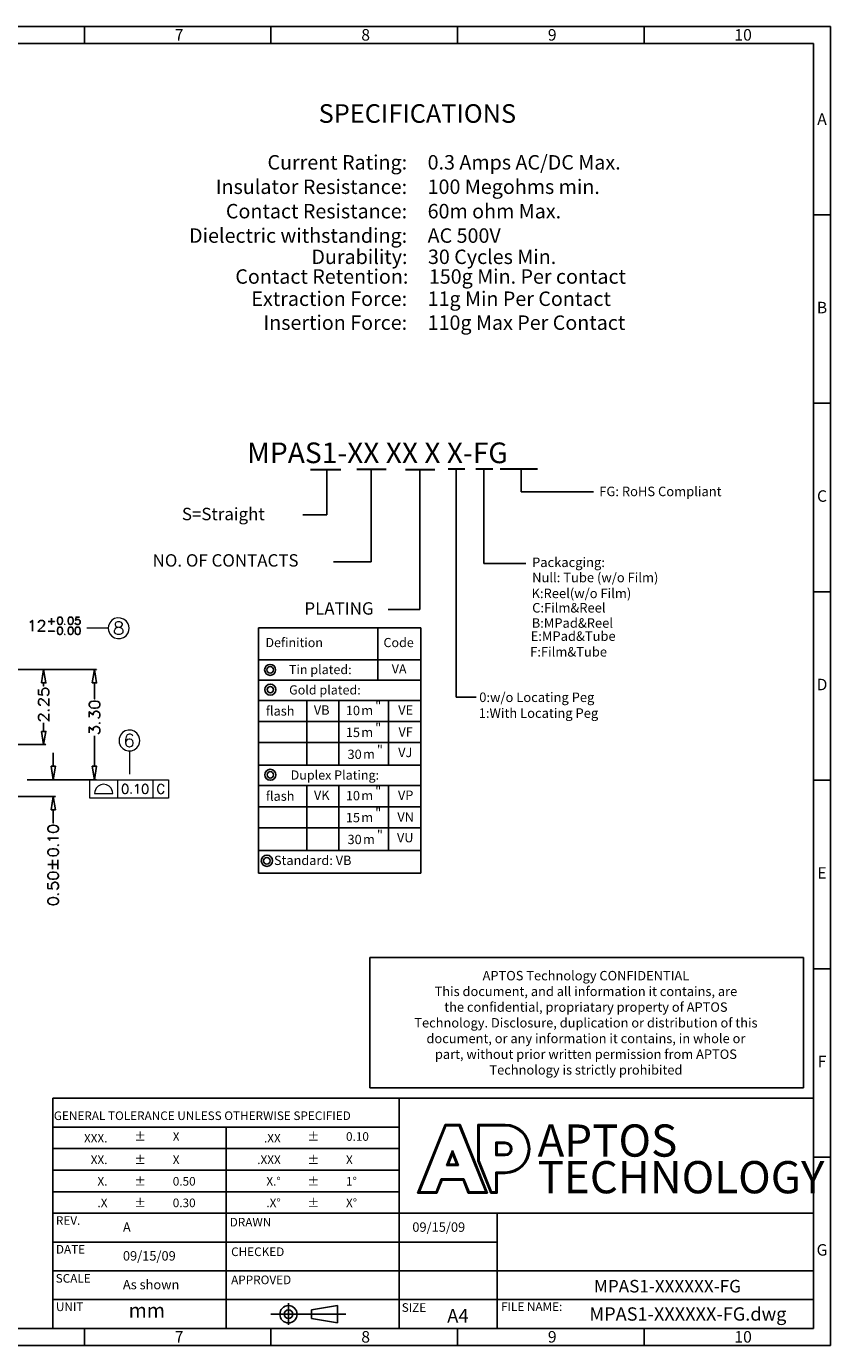
# Model space of a CAD drawing. Units: millimetres. Extents: x 13.2 to 25.6, y -8.8 to 0.
# Drawn here: x 20.2 to 25.6, y -8.8 to 0 of the extents above; entities that cross this region are included whole.
import ezdxf
from ezdxf.enums import TextEntityAlignment as Align

# ---------------------------------------------------------------- set-up
doc = ezdxf.new("R2010")
doc.units = ezdxf.units.MM
doc.header["$MEASUREMENT"] = 0
doc.linetypes.add('DASHDOT', pattern=[1, 0.5, -0.25, 0, -0.25])
doc.layers.get('0').update_dxf_attribs({"linetype": 'CONTINUOUS'})
doc.layers.add('2', color=2, linetype='CONTINUOUS')
doc.layers.add('4', color=4, linetype='CONTINUOUS')
doc.styles.add('A', font='ROMANS.shx', dxfattribs={"height": 1})
doc.styles.add('B', font='ROMANS.shx', dxfattribs={"height": 2, "bigfont": 'china.shx'})
doc.styles.add('GREEKS', font='greeks')
doc.styles.add('ROMANS', font='romans.shx')

msp = doc.modelspace()

# ---------------------------------------------------------------- linework, layer by layer
at = {"linetype": 'Continuous', "lineweight": -3}
for p, q in [((25.6109, -0.0235), (13.1644, -0.0235)), ((20.6323, -0.0235), (20.6323, -0.1386)), ((21.8769, -0.0235), (21.8769, -0.1386)), ((23.1216, -0.0235), (23.1216, -0.1386)), ((24.3662, -0.0235), (24.3662, -0.1386)), ((25.6109, -8.824), (25.6109, -0.0235)), ((25.4957, -0.1386), (13.2795, -0.1386)), ((25.4957, -0.1386), (25.4957, -8.7089)), ((25.4957, -1.2807), (25.6109, -1.2807)), ((25.4957, -2.5379), (25.6109, -2.5379)), ((25.4957, -3.7952), (25.6109, -3.7952)), ((25.4957, -5.0524), (25.6109, -5.0524)), ((22.5355, -7.1051), (22.5355, -6.234)), ((22.5355, -6.234), (25.4293, -6.234)), ((25.4293, -7.1051), (25.4293, -6.234)), ((25.4957, -6.3096), (25.6109, -6.3096)), ((22.5355, -7.1051), (25.4293, -7.1051)), ((25.4957, -7.174), (20.421, -7.174)), ((20.421, -7.174), (20.421, -8.7089)), ((22.733, -7.174), (22.733, -8.7089)), ((22.733, -7.3659), (20.421, -7.3659)), ((21.577, -7.3659), (21.577, -8.7089)), ((22.733, -7.5098), (20.421, -7.5098)), ((25.4957, -7.5668), (25.6109, -7.5668)), ((22.733, -7.6537), (20.421, -7.6537)), ((22.733, -7.7976), (20.421, -7.7976)), ((25.4957, -7.9415), (20.421, -7.9415)), ((23.3853, -7.9415), (23.3853, -8.7089)), ((23.3853, -8.1333), (20.421, -8.1333)), ((25.4957, -8.3252), (20.421, -8.3252)), ((25.4957, -8.517), (20.421, -8.517)), ((22.3198, -8.5573), (22.1468, -8.5861)), ((22.1468, -8.5861), (22.1468, -8.6437)), ((22.3198, -8.5573), (22.3198, -8.6724)), ((25.4957, -8.7089), (13.2795, -8.7089)), ((20.6323, -8.7089), (20.6323, -8.824)), ((21.8769, -8.7089), (21.8769, -8.824)), ((22.1468, -8.6437), (22.3198, -8.6724)), ((23.1216, -8.7089), (23.1216, -8.824)), ((24.3662, -8.7089), (24.3662, -8.824)), ((13.1644, -8.824), (25.6109, -8.824))]:
    msp.add_line(p, q, dxfattribs=at)
at = {"color": 0}
for p, q in [((22.2508, -2.9801), (22.2508, -3.2824)), ((22.545, -2.9789), (22.545, -3.5949)), ((22.8701, -2.98), (22.8701, -3.2823)), ((23.1121, -2.9764), (23.1121, -3.2787)), ((23.298, -2.9764), (23.298, -3.2787)), ((23.5459, -2.9764), (23.5459, -3.1276)), ((23.5459, -3.1276), (24.0285, -3.1276)), ((22.545, -3.5949), (22.2948, -3.5949))]:
    msp.add_line(p, q, dxfattribs=at)
for p, q in [((22.2508, -3.2824), (22.0893, -3.2824)), ((22.8701, -3.2823), (22.8701, -3.9129)), ((23.1121, -3.2787), (23.1121, -4.4983)), ((23.298, -3.2787), (23.298, -3.6057)), ((23.298, -3.6057), (23.5775, -3.6057)), ((22.8701, -3.9129), (22.6591, -3.9129)), ((21.7948, -4.0347), (21.7948, -5.6727)), ((22.8765, -4.0347), (22.8664, -4.0347)), ((22.8765, -5.6727), (22.8765, -4.0347)), ((23.1121, -4.4983), (23.2458, -4.4983)), ((23.0391, -7.3485), (22.8554, -7.8079)), ((23.0445, -7.3575), (22.8679, -7.7989)), ((23.0391, -7.3485), (23.1382, -7.3485)), ((23.0391, -7.3485), (23.0445, -7.3575)), ((23.1328, -7.3575), (23.0445, -7.3575)), ((23.1328, -7.3575), (23.1382, -7.3485)), ((23.3094, -7.7989), (23.1328, -7.3575)), ((23.3219, -7.8079), (23.1382, -7.3485)), ((23.2575, -7.5916), (23.2575, -7.3485)), ((23.4403, -7.3485), (23.2575, -7.3485)), ((23.2665, -7.3575), (23.2575, -7.3485)), ((23.2665, -7.5916), (23.2665, -7.3575)), ((23.2665, -7.3575), (23.4403, -7.3575)), ((23.3858, -7.4768), (23.3768, -7.4678)), ((23.4403, -7.4678), (23.3768, -7.4678)), ((23.3768, -7.4678), (23.3768, -7.5561)), ((23.3858, -7.5472), (23.3858, -7.4768)), ((23.4403, -7.4768), (23.3858, -7.4768)), ((23.0887, -7.523), (23.0489, -7.6223)), ((23.0887, -7.5454), (23.0615, -7.6134)), ((23.1284, -7.6223), (23.0887, -7.523)), ((23.0887, -7.5454), (23.0887, -7.523)), ((23.1159, -7.6134), (23.0887, -7.5454)), ((23.3858, -7.5472), (23.3768, -7.5561)), ((23.3768, -7.5561), (23.4403, -7.5561)), ((23.4403, -7.5472), (23.3858, -7.5472)), ((22.9562, -7.5782), (22.9562, -7.5782)), ((23.0615, -7.6134), (23.0489, -7.6223)), ((23.0489, -7.6223), (23.1284, -7.6223)), ((23.0489, -7.6223), (23.0579, -7.6223)), ((23.0615, -7.6134), (23.1159, -7.6134)), ((23.1159, -7.6134), (23.1284, -7.6223)), ((23.1284, -7.6223), (23.1194, -7.6223)), ((23.2575, -7.5916), (23.344, -7.8079)), ((23.2665, -7.5916), (23.2575, -7.5916)), ((23.3494, -7.7989), (23.2665, -7.5916)), ((22.9783, -7.7989), (23.0136, -7.7106)), ((22.9838, -7.8079), (23.0191, -7.7196)), ((23.0136, -7.7106), (23.1637, -7.7106)), ((23.0136, -7.7106), (23.0191, -7.7196)), ((23.0191, -7.7196), (23.1582, -7.7196)), ((23.1637, -7.7106), (23.1582, -7.7196)), ((23.1582, -7.7196), (23.1936, -7.8079)), ((23.1637, -7.7106), (23.199, -7.7989)), ((23.3858, -7.6754), (23.3768, -7.6665)), ((23.3768, -7.6665), (23.4403, -7.6665)), ((23.3768, -7.6665), (23.3768, -7.7989)), ((23.3858, -7.6754), (23.3858, -7.8079)), ((23.4403, -7.6754), (23.3858, -7.6754)), ((22.8554, -7.8079), (22.8679, -7.7989)), ((22.9838, -7.8079), (22.8554, -7.8079)), ((22.8679, -7.7989), (22.9783, -7.7989)), ((22.9783, -7.7989), (22.9838, -7.8079)), ((23.199, -7.7989), (23.1936, -7.8079)), ((23.3219, -7.8079), (23.1936, -7.8079)), ((23.199, -7.7989), (23.3094, -7.7989)), ((23.3219, -7.8079), (23.3094, -7.7989)), ((23.3494, -7.7989), (23.344, -7.8079)), ((23.3858, -7.8079), (23.344, -7.8079)), ((23.3768, -7.7989), (23.3494, -7.7989)), ((23.3631, -7.7989), (23.3721, -7.7989)), ((23.3768, -7.7989), (23.3858, -7.8079))]:
    msp.add_line(p, q)
at = {"color": 7, "linetype": 'Continuous', "lineweight": 20, "true_color": 0x000007}
msp.add_line((20.8221, -5.1412), (20.82, -5.1268), dxfattribs=at)
at = {"linetype": 'DASHDOT', "lineweight": -3}
for p, q in [((21.876, -8.6149), (22.3858, -8.6149)), ((21.9937, -8.6859), (21.9937, -8.5416))]:
    msp.add_line(p, q, dxfattribs=at)
at = {"color": 0}
for points in [[(22.1395, -2.9801, 0.0138, 0.0138, 0), (22.3437, -2.9801, 0.00827, 0.00827, 0)], [(22.4494, -2.9789, 0.0138, 0.0138, 0), (22.6471, -2.9789, 0.00827, 0.00827, 0)], [(22.7745, -2.98, 0.0138, 0.0138, 0), (22.9723, -2.98, 0.00827, 0.00827, 0)], [(23.0578, -2.9764, 0.0138, 0.0138, 0), (23.1725, -2.9764, 0.00827, 0.00827, 0)], [(23.2437, -2.9764, 0.0138, 0.0138, 0), (23.3584, -2.9764, 0.00827, 0.00827, 0)], [(23.4049, -2.9764, 0.0138, 0.0138, 0), (23.6567, -2.9764, 0.00827, 0.00827, 0)]]:
    msp.add_lwpolyline(points, format="xyseb", dxfattribs=at)
at = {"color": 7, "linetype": 'Continuous', "lineweight": -2, "true_color": 0x000007}
for points in [[(20.2685, -4), (20.2747, -3.9966), (20.2851, -3.9862), (20.2851, -4.0571)], [(20.3257, -4.0027), (20.3257, -4), (20.3291, -3.9931), (20.3326, -3.9897), (20.3395, -3.9862), (20.3532, -3.9862), (20.3601, -3.9897), (20.3636, -3.9931), (20.3663, -4), (20.3663, -4.0062), (20.3636, -4.0131), (20.3567, -4.0241), (20.3222, -4.0571), (20.3697, -4.0571)], [(20.3897, -3.9924), (20.4331, -3.9924), (20.4331, -3.9924)], [(20.4117, -3.9711), (20.4117, -4.0131), (20.4117, -4.0131)], [(20.5019, -4.0089), (20.4999, -4.0117), (20.5019, -4.0131), (20.5047, -4.0117)], [(20.5997, -3.9642), (20.5763, -3.9642), (20.5735, -3.9849), (20.5763, -3.9828), (20.5832, -3.98), (20.5901, -3.98), (20.5969, -3.9828), (20.6024, -3.9876), (20.6038, -3.9945), (20.6038, -3.9993), (20.6024, -4.0062), (20.5969, -4.0117), (20.5901, -4.0131), (20.5832, -4.0131), (20.5763, -4.0117), (20.5735, -4.0089), (20.5708, -4.0034)], [(20.3897, -4.0585), (20.4331, -4.0585), (20.4331, -4.0585)], [(20.5019, -4.075), (20.4999, -4.0778), (20.5019, -4.0805), (20.5047, -4.0778)], [(19.9167, -4.3139), (20.3739, -4.3139), (20.3739, -4.3139)], [(19.9167, -4.3139), (20.714, -4.3139), (20.714, -4.3139)], [(20.325, -4.446), (20.325, -4.4804), (20.3546, -4.4839), (20.3512, -4.4804), (20.3484, -4.4694), (20.3484, -4.4598), (20.3512, -4.4495), (20.358, -4.4426), (20.3691, -4.4391), (20.3753, -4.4391), (20.3856, -4.4426), (20.3925, -4.4495), (20.3959, -4.4598), (20.3959, -4.4694), (20.3925, -4.4804), (20.389, -4.4839), (20.3821, -4.4866)], [(20.3601, -4.4027), (20.3601, -4.4247), (20.3601, -4.4247)], [(20.7002, -4.4027), (20.7002, -4.51), (20.7002, -4.51)], [(20.3415, -4.5513), (20.3381, -4.5513), (20.3312, -4.5479), (20.3278, -4.5444), (20.325, -4.5376), (20.325, -4.5245), (20.3278, -4.5169), (20.3312, -4.5135), (20.3381, -4.51), (20.345, -4.51), (20.3512, -4.5135), (20.3615, -4.521), (20.3959, -4.5555), (20.3959, -4.5073)], [(20.3415, -4.6532), (20.3381, -4.6532), (20.3312, -4.6491), (20.3278, -4.647), (20.325, -4.6394), (20.325, -4.6264), (20.3278, -4.6195), (20.3312, -4.616), (20.3381, -4.6126), (20.345, -4.6126), (20.3512, -4.616), (20.3615, -4.6229), (20.3959, -4.6566), (20.3959, -4.6092)], [(20.389, -4.5851), (20.3925, -4.5885), (20.3959, -4.5851), (20.3925, -4.5816)], [(20.6644, -4.6326), (20.6644, -4.5954), (20.6913, -4.616), (20.6913, -4.6064), (20.6947, -4.5995), (20.6981, -4.5954), (20.7085, -4.5919), (20.7154, -4.5919), (20.725, -4.5954), (20.7319, -4.603), (20.7353, -4.6126), (20.7353, -4.6229), (20.7319, -4.6326), (20.7284, -4.636), (20.7222, -4.6394)], [(20.3601, -4.7262), (20.3601, -4.6704), (20.3601, -4.6704)], [(20.6644, -4.7351), (20.6644, -4.6979), (20.6913, -4.7179), (20.6913, -4.7076), (20.6947, -4.7014), (20.6981, -4.6979), (20.7085, -4.6945), (20.7154, -4.6945), (20.725, -4.6979), (20.7319, -4.7041), (20.7353, -4.7145), (20.7353, -4.7255), (20.7319, -4.7351), (20.7284, -4.7386), (20.7222, -4.742)], [(20.7284, -4.6704), (20.7319, -4.6739), (20.7353, -4.6704), (20.7319, -4.667)], [(20.1171, -4.815), (20.3739, -4.815), (20.3739, -4.815)], [(20.7002, -4.9595), (20.7002, -4.7558), (20.7002, -4.7558)], [(20.4241, -4.9595), (20.4241, -4.8707), (20.4241, -4.8707)], [(20.2493, -5.0497), (20.4386, -5.0497), (20.4386, -5.0497)], [(20.2506, -5.0497), (20.714, -5.0497), (20.714, -5.0497)], [(19.7157, -5.1605), (20.4386, -5.1605), (20.4386, -5.1605)], [(20.4241, -5.2493), (20.4241, -5.3381), (20.4241, -5.3381)], [(20.4021, -5.4544), (20.3987, -5.4482), (20.3883, -5.4379), (20.4599, -5.4379)], [(20.4524, -5.4854), (20.4558, -5.4888), (20.4599, -5.4854), (20.4558, -5.4819)], [(20.3883, -5.6141), (20.4496, -5.6141), (20.4496, -5.6141)], [(20.4193, -5.6451), (20.4193, -5.5845), (20.4193, -5.5845)], [(20.4558, -5.6451), (20.4558, -5.5845), (20.4558, -5.5845)], [(20.3883, -5.74), (20.3883, -5.7745), (20.4193, -5.7772), (20.4159, -5.7745), (20.4117, -5.7641), (20.4117, -5.7545), (20.4159, -5.7435), (20.4228, -5.7366), (20.4324, -5.7332), (20.4393, -5.7332), (20.4496, -5.7366), (20.4558, -5.7435), (20.4599, -5.7545), (20.4599, -5.7641), (20.4558, -5.7745), (20.4524, -5.7772), (20.4462, -5.7807)], [(20.4524, -5.8116), (20.4558, -5.8151), (20.4599, -5.8116), (20.4558, -5.8082)]]:
    msp.add_lwpolyline(points, dxfattribs=at)
for points in [[(20.4668, -3.9642), (20.4599, -3.9656), (20.4544, -3.9725), (20.4524, -3.9849), (20.4524, -3.9924), (20.4544, -4.0034), (20.4599, -4.0117), (20.4668, -4.0131), (20.471, -4.0131), (20.4778, -4.0117), (20.4833, -4.0034), (20.4854, -3.9924), (20.4854, -3.9849), (20.4833, -3.9725), (20.4778, -3.9656), (20.471, -3.9642)], [(20.4668, -4.0303), (20.4599, -4.0323), (20.4544, -4.0399), (20.4524, -4.0509), (20.4524, -4.0585), (20.4544, -4.0709), (20.4599, -4.0778), (20.4668, -4.0805), (20.471, -4.0805), (20.4778, -4.0778), (20.4833, -4.0709), (20.4854, -4.0585), (20.4854, -4.0509), (20.4833, -4.0399), (20.4778, -4.0323), (20.471, -4.0303)], [(20.5377, -3.9642), (20.5308, -3.9656), (20.526, -3.9725), (20.5233, -3.9849), (20.5233, -3.9924), (20.526, -4.0034), (20.5308, -4.0117), (20.5377, -4.0131), (20.5426, -4.0131), (20.5494, -4.0117), (20.5549, -4.0034), (20.5563, -3.9924), (20.5563, -3.9849), (20.5549, -3.9725), (20.5494, -3.9656), (20.5426, -3.9642)], [(20.5377, -4.0303), (20.5308, -4.0323), (20.526, -4.0399), (20.5233, -4.0509), (20.5233, -4.0585), (20.526, -4.0709), (20.5308, -4.0778), (20.5377, -4.0805), (20.5426, -4.0805), (20.5494, -4.0778), (20.5549, -4.0709), (20.5563, -4.0585), (20.5563, -4.0509), (20.5549, -4.0399), (20.5494, -4.0323), (20.5426, -4.0303)], [(20.5859, -4.0303), (20.5784, -4.0323), (20.5735, -4.0399), (20.5708, -4.0509), (20.5708, -4.0585), (20.5735, -4.0709), (20.5784, -4.0778), (20.5859, -4.0805), (20.5901, -4.0805), (20.5969, -4.0778), (20.6024, -4.0709), (20.6038, -4.0585), (20.6038, -4.0509), (20.6024, -4.0399), (20.5969, -4.0323), (20.5901, -4.0303)], [(20.345, -4.4027), (20.3753, -4.4027), (20.3601, -4.3139)], [(20.6851, -4.4027), (20.714, -4.4027), (20.7002, -4.3139)], [(20.6644, -4.5513), (20.6679, -4.561), (20.6775, -4.5685), (20.6947, -4.572), (20.7043, -4.572), (20.7222, -4.5685), (20.7319, -4.561), (20.7353, -4.5513), (20.7353, -4.5444), (20.7319, -4.5348), (20.7222, -4.5279), (20.7043, -4.5245), (20.6947, -4.5245), (20.6775, -4.5279), (20.6679, -4.5348), (20.6644, -4.5444)], [(20.345, -4.7262), (20.3753, -4.7262), (20.3601, -4.815)], [(20.4097, -4.9595), (20.4393, -4.9595), (20.4241, -5.0497)], [(20.6851, -4.9595), (20.714, -4.9595), (20.7002, -5.0497)], [(20.4097, -5.2493), (20.4393, -5.2493), (20.4241, -5.1605)], [(20.3883, -5.3801), (20.3918, -5.3904), (20.4021, -5.3973), (20.4193, -5.4007), (20.429, -5.4007), (20.4462, -5.3973), (20.4558, -5.3904), (20.4599, -5.3801), (20.4599, -5.3739), (20.4558, -5.3629), (20.4462, -5.356), (20.429, -5.3532), (20.4193, -5.3532), (20.4021, -5.356), (20.3918, -5.3629), (20.3883, -5.3739)], [(20.3883, -5.5363), (20.3918, -5.5466), (20.4021, -5.5535), (20.4193, -5.557), (20.429, -5.557), (20.4462, -5.5535), (20.4558, -5.5466), (20.4599, -5.5363), (20.4599, -5.5294), (20.4558, -5.5198), (20.4462, -5.5129), (20.429, -5.5095), (20.4193, -5.5095), (20.4021, -5.5129), (20.3918, -5.5198), (20.3883, -5.5294)], [(20.3883, -5.6926), (20.3918, -5.7029), (20.4021, -5.7091), (20.4193, -5.7125), (20.429, -5.7125), (20.4462, -5.7091), (20.4558, -5.7029), (20.4599, -5.6926), (20.4599, -5.6857), (20.4558, -5.676), (20.4462, -5.6685), (20.429, -5.665), (20.4193, -5.665), (20.4021, -5.6685), (20.3918, -5.676), (20.3883, -5.6857)], [(20.3883, -5.8626), (20.3918, -5.8722), (20.4021, -5.8791), (20.4193, -5.8825), (20.429, -5.8825), (20.4462, -5.8791), (20.4558, -5.8722), (20.4599, -5.8626), (20.4599, -5.8557), (20.4558, -5.846), (20.4462, -5.8385), (20.429, -5.835), (20.4193, -5.835), (20.4021, -5.8385), (20.3918, -5.846), (20.3883, -5.8557)]]:
    msp.add_lwpolyline(points, close=True, dxfattribs=at)
at = {"color": 7, "linetype": 'Continuous', "lineweight": 20, "true_color": 0x000007}
for points in [[(20.7911, -4.0385), (20.6493, -4.0385), (20.6493, -4.0385)], [(20.7925, -4.0227), (20.7911, -4.0385), (20.7925, -4.0537)], [(20.9308, -4.0385), (20.9295, -4.0227), (20.924, -4.0083)], [(20.924, -4.0688), (20.9295, -4.0537), (20.9308, -4.0385)], [(20.9549, -4.7578), (20.9508, -4.7496), (20.9391, -4.7461), (20.9302, -4.7461), (20.9185, -4.7496), (20.9109, -4.762), (20.9067, -4.7812), (20.9067, -4.8019), (20.9109, -4.8177), (20.9185, -4.8253), (20.9302, -4.8301), (20.9343, -4.8301), (20.9467, -4.8253), (20.9549, -4.8177), (20.9584, -4.8053), (20.9584, -4.8019), (20.9549, -4.7895), (20.9467, -4.7812), (20.9343, -4.7778), (20.9302, -4.7778), (20.9185, -4.7812), (20.9109, -4.7895), (20.9067, -4.8019)], [(20.8648, -4.773), (20.8634, -4.7874), (20.8648, -4.8033)], [(21.0024, -4.7874), (21.0004, -4.773), (20.9956, -4.7578)], [(20.9956, -4.8177), (21.0004, -4.8033), (21.0024, -4.7874)], [(20.9329, -4.8576), (20.9329, -5.0118), (20.9329, -5.0118)], [(20.6864, -5.0497), (20.8696, -5.0497), (20.8696, -5.0497)], [(20.8524, -5.0497), (20.8524, -5.1722), (20.8524, -5.1722)], [(20.9708, -5.0917), (20.977, -5.0882), (20.9859, -5.0793), (20.9859, -5.1412)], [(21.0885, -5.0497), (21.0885, -5.1722), (21.0885, -5.1722)], [(21.1222, -5.0944), (21.1195, -5.1034), (21.1195, -5.1171)], [(21.1635, -5.0944), (21.1601, -5.0882), (21.1546, -5.0827)], [(20.7009, -5.1268), (20.6995, -5.1412), (20.8221, -5.1412)], [(20.9446, -5.135), (20.9419, -5.1385), (20.9446, -5.1412), (20.9467, -5.1385)], [(21.1546, -5.1385), (21.1601, -5.1323), (21.1635, -5.1261)]]:
    msp.add_lwpolyline(points, dxfattribs=at)
for points in [[(20.8537, -3.9966), (20.8413, -4.0007), (20.8365, -4.0089), (20.8365, -4.0165), (20.8413, -4.0248), (20.8489, -4.0282), (20.8648, -4.0323), (20.8771, -4.0365), (20.8854, -4.044), (20.8888, -4.053), (20.8888, -4.0647), (20.8854, -4.0723), (20.8806, -4.0764), (20.8696, -4.0805), (20.8537, -4.0805), (20.8413, -4.0764), (20.8365, -4.0723), (20.8331, -4.0647), (20.8331, -4.053), (20.8365, -4.044), (20.8448, -4.0365), (20.8572, -4.0323), (20.873, -4.0282), (20.8806, -4.0248), (20.8854, -4.0165), (20.8854, -4.0089), (20.8806, -4.0007), (20.8696, -3.9966)], [(20.6685, -5.1722), (20.6685, -5.0497), (21.1938, -5.0497), (21.1938, -5.1722)], [(20.9006, -5.0793), (20.8923, -5.0827), (20.8861, -5.0917), (20.8833, -5.1061), (20.8833, -5.1144), (20.8861, -5.1295), (20.8923, -5.1385), (20.9006, -5.1412), (20.9067, -5.1412), (20.915, -5.1385), (20.9212, -5.1295), (20.924, -5.1144), (20.924, -5.1061), (20.9212, -5.0917), (20.915, -5.0827), (20.9067, -5.0793)], [(21.0348, -5.0793), (21.0265, -5.0827), (21.0203, -5.0917), (21.0176, -5.1061), (21.0176, -5.1144), (21.0203, -5.1295), (21.0265, -5.1385), (21.0348, -5.1412), (21.0403, -5.1412), (21.0493, -5.1385), (21.0555, -5.1295), (21.0582, -5.1144), (21.0582, -5.1061), (21.0555, -5.0917), (21.0493, -5.0827), (21.0403, -5.0793)]]:
    msp.add_lwpolyline(points, close=True, dxfattribs=at)
at = {"color": 7}
for centre, radius in [((21.8716, -4.316), 0.0367), ((21.8716, -4.316), 0.0214), ((21.8726, -4.4481), 0.0367), ((21.8726, -4.4481), 0.0214), ((21.8726, -5.0162), 0.0367), ((21.8726, -5.0162), 0.0214), ((21.8495, -5.5896), 0.0374), ((21.8495, -5.5896), 0.0218)]:
    msp.add_circle(centre, radius, dxfattribs=at)
at = {"linetype": 'Continuous', "lineweight": -3}
for radius in [0.0576, 0.0288]:
    msp.add_circle((21.9937, -8.6149), radius, dxfattribs=at)
for radius in [0.1635, 0.1545, 0.0441, 0.0352]:
    msp.add_arc((23.4403, -7.512), radius, 270, 90)
at = {"color": 7, "linetype": 'Continuous', "lineweight": 20, "true_color": 0x000007}
for points in [[(20.924, -4.0083), (20.8937, -3.9497), (20.809, -3.9587), (20.7925, -4.0227)], [(20.7925, -4.0537), (20.809, -4.1184), (20.8937, -4.1287), (20.924, -4.0688)], [(20.9956, -4.7578), (20.9673, -4.6986), (20.8785, -4.7076), (20.8648, -4.773)], [(20.8648, -4.8033), (20.8799, -4.868), (20.9673, -4.8762), (20.9956, -4.8177)], [(20.82, -5.1268), (20.8042, -5.0634), (20.7174, -5.0634), (20.7009, -5.1268)], [(21.1546, -5.0827), (21.1422, -5.0724), (21.1277, -5.0813), (21.1222, -5.0944)], [(21.1195, -5.1171), (21.1236, -5.135), (21.1353, -5.1488), (21.1546, -5.1385)]]:
    msp.add_open_spline(points, degree=3, dxfattribs=at)
at = {"layer": '4', "color": 7}
for p, q in [((21.7948, -4.0347), (22.8664, -4.0347)), ((22.5908, -4.0347), (22.5908, -4.3847)), ((21.7948, -4.249), (22.8765, -4.249)), ((21.7948, -4.3847), (22.8765, -4.3847)), ((21.7948, -4.5203), (22.8765, -4.5203)), ((22.1157, -4.5203), (22.1157, -4.9527)), ((22.3306, -4.5203), (22.3306, -4.9527)), ((22.6616, -4.5203), (22.6616, -4.9527)), ((21.7948, -4.6607), (22.8765, -4.6607)), ((21.7948, -4.8011), (22.8765, -4.8011)), ((21.7948, -4.9527), (22.8765, -4.9527)), ((21.7948, -5.0884), (22.8765, -5.0884)), ((22.1157, -5.0884), (22.1157, -5.5208)), ((22.3306, -5.0884), (22.3306, -5.5208)), ((22.6616, -5.0884), (22.6616, -5.5208)), ((21.7948, -5.2288), (22.8765, -5.2288)), ((21.7948, -5.3692), (22.8765, -5.3692)), ((21.7948, -5.5208), (22.8765, -5.5208)), ((21.7948, -5.6727), (22.8765, -5.6727))]:
    msp.add_line(p, q, dxfattribs=at)

# ---------------------------------------------------------------- texts
at = {"color": 0, "linetype": 'Continuous', "style": 'B'}
msp.add_text('SPECIFICATIONS', height=0.123909, dxfattribs=at).set_placement((22.8538, -0.6047), align=Align.MIDDLE_CENTER)
for s, p in [('Current Rating:', (22.7855, -0.9304)), ('Insulator Resistance:', (22.7855, -1.0933)), ('Contact Resistance:', (22.7855, -1.2561)), ('Dielectric withstanding:', (22.7855, -1.419)), ('Durability:', (22.7877, -1.5605)), ('Contact Retention:', (22.7936, -1.6921)), ('Extraction Force:', (22.7855, -1.8402)), ('Insertion Force:', (22.7855, -1.9997))]:
    msp.add_text(s, height=0.096374, dxfattribs=at).set_placement(p, align=Align.MIDDLE_RIGHT)
for s, height, p in [('0.3 Amps AC/DC Max.', 0.096374, (22.9221, -0.9304)), ('100 Megohms min.', 0.096374, (22.9221, -1.0933)), ('60m ohm Max.', 0.096374, (22.9221, -1.2561)), ('AC 500V', 0.09637, (22.9221, -1.419)), ('30 Cycles Min.', 0.096374, (22.9244, -1.5605)), ('150g Min. Per contact', 0.096374, (22.9303, -1.6921)), ('11g Min Per Contact', 0.096374, (22.9221, -1.8402)), ('110g Max Per Contact', 0.096374, (22.9221, -1.9997)), ('FG: RoHS Compliant', 0.063412, (24.0673, -3.1257)), ('Packacging:', 0.063412, (23.6188, -3.5986)), ('Null: Tube (w/o Film)', 0.063412, (23.6193, -3.7002)), ('K:Reel(w/o Film)', 0.063412, (23.6157, -3.8058)), ('C:Film&Reel', 0.063412, (23.6196, -3.902)), ('B:MPad&Reel', 0.063412, (23.6165, -4.0035)), ('E:MPad&Tube', 0.063412, (23.6097, -4.0911)), ('F:Film&Tube', 0.063412, (23.6064, -4.196)), ('0:w/o Locating Peg', 0.063412, (23.2665, -4.499)), ('1:With Locating Peg ', 0.063412, (23.2629, -4.6046))]:
    msp.add_text(s, height=height, dxfattribs=at).set_placement(p, align=Align.MIDDLE_LEFT)
at = {"color": 0}
for s, height, p in [('S=Straight', 0.08271, (21.2826, -3.2765)), ('NO. OF CONTACTS', 0.082711, (21.0873, -3.5859)), ('PLATING', 0.08271, (22.1002, -3.9064))]:
    msp.add_text(s, height=height, dxfattribs=at).set_placement(p, align=Align.MIDDLE_LEFT)
at = {"linetype": 'Continuous', "lineweight": -3, "style": 'B'}
for s, height, p in [('GENERAL TOLERANCE UNLESS OTHERWISE SPECIFIED', 0.057557, (20.4285, -7.3192)), ('X', 0.0576, (21.2217, -7.4578)), ('0.10', 0.05756, (22.3776, -7.4578)), ('X', 0.0576, (21.2217, -7.6129)), ('X', 0.0576, (22.3776, -7.6129)), ('0.50', 0.05756, (21.2217, -7.7568)), ('1%%D', 0.05756, (22.3776, -7.7568)), ('0.30', 0.05756, (21.2217, -7.9007)), ('X%%D', 0.05756, (22.3776, -7.9007)), ('REV.', 0.05756, (20.4421, -8.0182)), ('A', 0.0628, (20.8892, -8.0647)), ('DRAWN', 0.05756, (21.6016, -8.0293)), ('09/15/09', 0.06279, (22.8202, -8.0647)), ('DATE', 0.05756, (20.4421, -8.2101)), ('CHECKED', 0.05756, (21.6112, -8.2266)), ('09/15/09', 0.06279, (20.8892, -8.2566)), ('SCALE', 0.05756, (20.4406, -8.4042)), ('APPROVED', 0.05756, (21.6112, -8.4142)), ('As shown', 0.06279, (20.8892, -8.4484)), ('MPAS1-XXXXXX-FG', 0.083814, (24.0319, -8.4695)), ('UNIT', 0.05756, (20.4421, -8.5938)), ('FILE NAME:', 0.05756, (23.4118, -8.5926)), ('mm', 0.09593, (20.9274, -8.6372)), ('SIZE', 0.05756, (22.7495, -8.5987)), ('A4', 0.08986, (23.0527, -8.67))]:
    msp.add_text(s, height=height, dxfattribs=at).set_placement(p)
for s, p in [('XXX.', (20.7862, -7.469)), ('.XX', (21.9422, -7.469)), ('XX.', (20.7862, -7.6129)), ('.XXX', (21.9422, -7.6129)), ('X.', (20.7862, -7.7568)), ('X.%%D', (21.9422, -7.7568)), ('.X', (20.7862, -7.9007)), ('.X%%D', (21.9422, -7.9007))]:
    msp.add_text(s, height=0.05756, dxfattribs=at).set_placement(p, align=Align.RIGHT)
for p in [(21.0039, -7.4578), (22.1599, -7.4578), (21.0039, -7.6129), (22.1599, -7.6129), (21.0039, -7.7568), (22.1599, -7.7568), (21.0039, -7.9007), (22.1599, -7.9007)]:
    msp.add_text('%%P', height=0.05756, dxfattribs=at).set_placement(p, align=Align.CENTER)
msp.add_text('MPAS1-XXXXXX-FG.dwg', height=0.088894, dxfattribs=at).set_placement((24.6587, -8.613), align=Align.MIDDLE_CENTER)
at = {"linetype": 'Continuous', "lineweight": -3, "width": 0.041999, "style": 'A'}
for s, insert, char_height, attachment_point in [('7', (21.2351, -0.0417), 0.0767, 1), ('8', (22.4798, -0.0417), 0.0767, 1), ('9', (23.7244, -0.0417), 0.0767, 1), ('10', (24.969, -0.0417), 0.07674, 1), ('A', (25.5533, -0.6521), 0.0767, 5), ('B', (25.5533, -1.9093), 0.0767, 5), ('C', (25.5533, -3.1665), 0.0767, 5), ('D', (25.5533, -4.4238), 0.0767, 5), ('E', (25.5533, -5.681), 0.0767, 5), ('F', (25.5533, -6.9382), 0.0767, 5), ('G', (25.5533, -8.1954), 0.0767, 5), ('7', (21.2351, -8.727), 0.0767, 1), ('8', (22.4798, -8.727), 0.0767, 1), ('9', (23.7244, -8.727), 0.0767, 1), ('10', (24.969, -8.727), 0.07674, 1)]:
    msp.add_mtext(s, dxfattribs=dict(at, insert=insert, char_height=char_height, attachment_point=attachment_point))
at = {"insert": (21.7173, -2.7994), "char_height": 0.137852, "width": 2.244431, "attachment_point": 1}
msp.add_mtext('{\\fArial|b0|i0|c0|p34;MPAS1-XX XX X X-FG}', dxfattribs=at)
at = {"linetype": 'Continuous', "lineweight": -3, "insert": (23.9783, -6.3246), "char_height": 0.062861, "attachment_point": 2, "style": 'A'}
msp.add_mtext('APTOS Technology CONFIDENTIAL\\PThis document, and all information it contains, are\\Pthe confidential, propriatary property of APTOS\\PTechnology. Disclosure, duplication or distribution of this\\Pdocument, or any information it contains, in whole or\\Ppart, without prior written permission from APTOS\\PTechnology is strictly prohibited ', dxfattribs=at)
at = {"char_height": 0.214984}
for s, insert, attachment_point in [('{\\fArial Narrow|b0|i0|c0|p34;APTOS}', (23.6558, -7.3485), 1), ('{\\fArial Narrow|b0|i0|c0|p34;TECHNOLOGY}', (23.6558, -7.8079), 7)]:
    msp.add_mtext(s, dxfattribs=dict(at, insert=insert, attachment_point=attachment_point))
at = {"layer": '2', "color": 7}
for s, height, style, p in [('Definition', 0.06123, 'ROMANS', (22.0321, -4.1418)), ('Code', 0.06123, 'ROMANS', (22.7286, -4.1418)), ('Tin plated:', 0.06123, 'ROMANS', (22.206, -4.3219)), ('VA', 0.06123, 'ROMANS', (22.732, -4.3174)), ('Gold plated:', 0.06123, 'ROMANS', (22.2369, -4.4576)), ('flash', 0.06239, 'ROMANS', (21.9383, -4.5983)), ('VB', 0.06239, 'ROMANS', (22.2155, -4.5922)), ('10', 0.06239, 'ROMANS', (22.4237, -4.5952)), ('m', 0.0624, 'GREEKS', (22.5189, -4.5941)), ('"', 0.0624, 'ROMANS', (22.5923, -4.5646)), ('VE', 0.06239, 'ROMANS', (22.7755, -4.5922)), ('15', 0.06239, 'ROMANS', (22.4237, -4.7412)), ('m', 0.0624, 'GREEKS', (22.5189, -4.7402)), ('"', 0.0624, 'ROMANS', (22.5923, -4.7107)), ('VF', 0.06239, 'ROMANS', (22.7755, -4.7382)), ('"', 0.0624, 'ROMANS', (22.6038, -4.8569)), ('VJ', 0.06239, 'ROMANS', (22.7728, -4.875)), ('30', 0.06239, 'ROMANS', (22.4351, -4.8875)), ('m', 0.0624, 'GREEKS', (22.5304, -4.8864)), ('Duplex Plating:', 0.06123, 'ROMANS', (22.3032, -5.0257)), ('"', 0.0624, 'ROMANS', (22.5923, -5.1327)), ('flash', 0.06239, 'ROMANS', (21.9383, -5.1664)), ('VK', 0.06239, 'ROMANS', (22.2155, -5.1602)), ('10', 0.06239, 'ROMANS', (22.4237, -5.1632)), ('m', 0.0624, 'GREEKS', (22.5189, -5.1622)), ('VP', 0.06239, 'ROMANS', (22.7755, -5.1602)), ('15', 0.06239, 'ROMANS', (22.4237, -5.3093)), ('"', 0.0624, 'ROMANS', (22.5923, -5.2787)), ('VN', 0.06239, 'ROMANS', (22.7755, -5.3063)), ('m', 0.0624, 'GREEKS', (22.5189, -5.3082)), ('30', 0.06239, 'ROMANS', (22.4351, -5.4555)), ('m', 0.0624, 'GREEKS', (22.5304, -5.4545)), ('"', 0.0624, 'ROMANS', (22.6038, -5.425)), ('VU', 0.06239, 'ROMANS', (22.7728, -5.4431))]:
    msp.add_text(s, height=height, dxfattribs=dict(at, style=style)).set_placement(p, align=Align.MIDDLE)
at = {"layer": '2', "color": 7, "style": 'ROMANS'}
msp.add_text('Standard: VB', height=0.062391, dxfattribs=at).set_placement((21.8971, -5.618))

doc.saveas('drawing.dxf')
